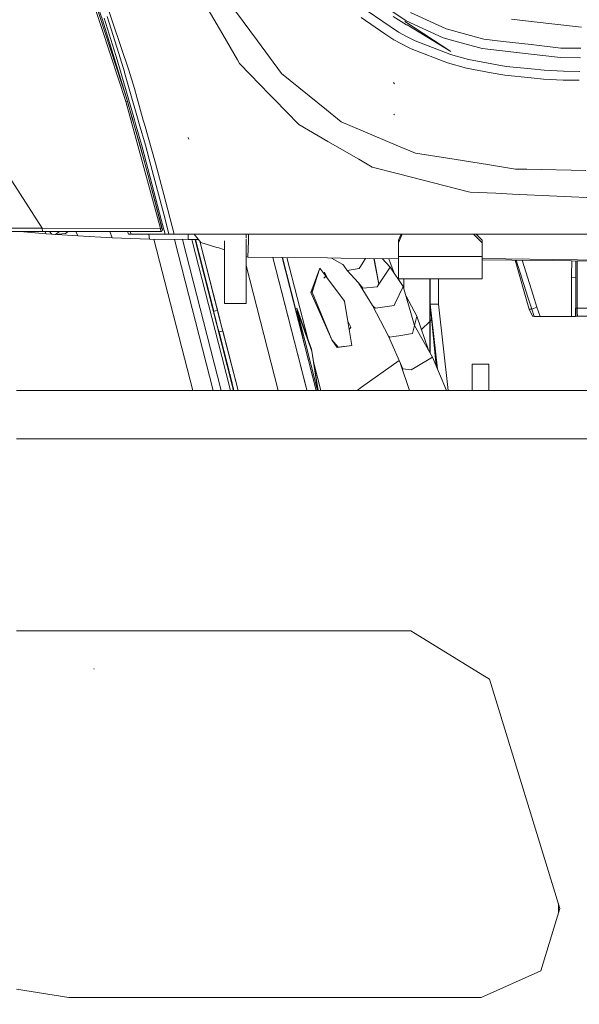
# Model space of a CAD drawing. Units: millimetres. Extents: x -1518 to 1525, y -443 to 3582.
# Drawn here: x -710 to -509, y 1052 to 1406 of the extents above; entities that cross this region are included whole.
import ezdxf

# ---------------------------------------------------------------- set-up
doc = ezdxf.new("R2010")
doc.units = ezdxf.units.MM
doc.layers.add('1', color=7, linetype='Continuous', true_color=0xffffff)
doc.styles.add('blockfont', font='simplex.shx')
doc.dimstyles.get("Standard").update_dxf_attribs({"dimtxt": 0.18, "dimasz": 0.18, "dimexe": 0.18, "dimexo": 0.0625, "dimgap": 0.09, "dimtad": 0, "dimtih": 1, "dimtoh": 1, "dimdec": 4, "dimzin": 0, "dimdsep": 46, "dimtxsty": 'Standard', "dimcen": 0.09, "dimadec": 0, "dimazin": 0, "dimtfac": 1, "dimtdec": 4, "dimtofl": 0, "dimtmove": 0, "dimatfit": 3, "dimfxl": 1, "dimtolj": 1, "dimtzin": 0, "dimarcsym": 0})

# ---------------------------------------------------------------- blocks, each defined once
blk = doc.blocks.new('_U0')
at = {"layer": '1', "color": 18, "lineweight": 35}
for p, q in [((-892.172158, 1469.376779), (-892.172158, 17.486233)), ((892.170861, 1469.376736), (892.170861, 17.486233)), ((-892.172158, 19.486233), (-261.292316, 19.486233)), ((892.170861, 19.486233), (261.291018, 19.486233))]:
    blk.add_line(p, q, dxfattribs=at)
at = {"layer": '1', "color": 18, "lineweight": 13}
for p, q in [((28.124351, 66.361233), (3.124351, 66.361233)), ((3.124351, 66.361233), (3.124351, -27.388767)), ((259.791018, 66.361233), (234.791018, 66.361233)), ((259.791018, -27.388767), (259.791018, 66.361233)), ((3.124351, -27.388767), (28.124351, -27.388767)), ((234.791018, -27.388767), (259.791018, -27.388767))]:
    blk.add_line(p, q, dxfattribs=at)
at = {"layer": '1', "color": 18, "lineweight": 70}
for points in [[(-892.172158, 19.486233), (-842.172208, 32.883692), (-842.172109, 6.088773)], [(892.170861, 19.486233), (842.17091, 6.088773), (842.170811, 32.883692)]]:
    blk.add_solid(points, dxfattribs=at)
at = {"layer": '1', "color": 18, "linetype": 'Continuous', "lineweight": 13, "char_height": 50, "attachment_point": 7, "line_spacing_factor": 0.903614, "style": 'blockfont'}
for s, insert in [('\\W1.3321;70.2', (-257.142316, -19.409601)), ('\\W1.1442;1784', (27.649351, -19.409601))]:
    blk.add_mtext(s, dxfattribs=dict(at, insert=insert))
blk = doc.blocks.new('_U1')
at = {"layer": '1', "color": 18, "lineweight": 35}
for p, q in [((1183.255613, 1096.10152), (1183.255613, -292.513767)), ((-1178.683817, 1079.462764), (-1178.683817, -292.513767)), ((-1178.683817, -290.513767), (-204.526602, -290.513767)), ((1183.255613, -290.513767), (209.098398, -290.513767))]:
    blk.add_line(p, q, dxfattribs=at)
at = {"layer": '1', "color": 18, "lineweight": 13}
for p, q in [((-24.068269, -243.638767), (-49.068269, -243.638767)), ((-49.068269, -243.638767), (-49.068269, -337.388767)), ((207.598398, -243.638767), (182.598398, -243.638767)), ((207.598398, -337.388767), (207.598398, -243.638767)), ((-49.068269, -337.388767), (-24.068269, -337.388767)), ((182.598398, -337.388767), (207.598398, -337.388767))]:
    blk.add_line(p, q, dxfattribs=at)
at = {"layer": '1', "color": 18, "lineweight": 70}
for points in [[(-1178.683817, -290.513767), (-1128.683867, -277.116308), (-1128.683768, -303.911227)], [(1183.255613, -290.513767), (1133.255662, -303.911227), (1133.255564, -277.116308)]]:
    blk.add_solid(points, dxfattribs=at)
at = {"layer": '1', "color": 18, "linetype": 'Continuous', "lineweight": 13, "char_height": 50, "attachment_point": 7, "line_spacing_factor": 0.903614, "style": 'blockfont'}
for s, insert in [('\\W1.1795;93', (-200.376602, -329.409601)), ('\\W1.1591;2362', (-24.543269, -329.409601))]:
    blk.add_mtext(s, dxfattribs=dict(at, insert=insert))

msp = doc.modelspace()

# ---------------------------------------------------------------- linework, layer by layer
at = {"layer": '1', "color": 18, "linetype": 'Continuous', "lineweight": 13}
for p, q in [((-691.371739, 1436.379907), (-677.364707, 1393.589136)), ((-670.790553, 1388.04352), (-684.775412, 1429.299948)), ((-671.302021, 1376.865503), (-685.953379, 1421.739814)), ((-685.703635, 1421.827075), (-680.289805, 1406.10182)), ((-650.374413, 1424.037931), (-636.969984, 1400.821206)), ((-581.001937, 1412.487027), (-570.956707, 1405.74157)), ((-679.6453, 1406.726358), (-675.468504, 1393.366096)), ((-678.58386, 1407.356021), (-674.362421, 1393.985388)), ((-624.513626, 1398.605344), (-632.34961, 1409.29043)), ((-587.241352, 1407.001373), (-578.697324, 1401.143191)), ((-585.030258, 1409.432647), (-573.748469, 1401.687619)), ((-570.858018, 1404.40854), (-575.708985, 1407.364008)), ((-569.401383, 1408.73265), (-556.584775, 1402.927992)), ((-680.289805, 1406.10182), (-671.302021, 1376.865503)), ((-570.899199, 1405.194315), (-571.457753, 1405.561328)), ((-570.956707, 1405.74157), (-557.649791, 1399.706242)), ((-554.993391, 1394.742963), (-570.899197, 1405.194314)), ((-570.672919, 1404.295768), (-570.858016, 1404.408539)), ((-554.993391, 1394.742963), (-570.672886, 1404.295747)), ((-533.153594, 1406.394121), (-526.09998, 1405.588244)), ((-526.09992, 1405.588237), (-507.91466, 1403.510565)), ((-631.739497, 1391.761896), (-636.969984, 1400.821206)), ((-578.697324, 1401.143191), (-575.483978, 1398.939845)), ((-573.748469, 1401.687619), (-570.630512, 1400.067515)), ((-570.63051, 1400.067514), (-567.763507, 1398.577807)), ((-557.649791, 1399.706242), (-553.823411, 1398.640153)), ((-556.584775, 1402.927992), (-543.038487, 1399.159548)), ((-624.513626, 1398.605344), (-615.866125, 1386.813757)), ((-575.483978, 1398.939845), (-570.434045, 1396.318733)), ((-570.434042, 1396.318731), (-569.25869, 1395.708677)), ((-567.763507, 1398.577807), (-555.34029, 1393.789169)), ((-543.68788, 1395.816085), (-553.823411, 1398.640153)), ((-543.038487, 1399.159548), (-536.113024, 1398.373124)), ((-526.09998, 1397.235879), (-536.113024, 1398.373124)), ((-515.31738, 1396.011231), (-526.09992, 1397.235872)), ((-515.31738, 1396.011231), (-508.127598, 1395.906072)), ((-671.871364, 1376.80721), (-677.364707, 1393.589136)), ((-675.345004, 1392.954108), (-675.468504, 1393.366096)), ((-675.345004, 1392.954108), (-673.503757, 1386.811492)), ((-674.362421, 1393.985388), (-672.37705, 1387.429235)), ((-569.25869, 1395.708677), (-556.133568, 1390.653012)), ((-555.34029, 1393.789169), (-555.096209, 1393.695113)), ((-555.096209, 1393.695113), (-548.532486, 1391.890404)), ((-526.09998, 1393.812), (-543.68788, 1395.816085)), ((-515.449286, 1392.598388), (-526.09992, 1393.811994)), ((-515.449286, 1392.598388), (-508.306455, 1392.493298)), ((-631.739497, 1391.761896), (-630.958021, 1390.408394)), ((-627.176317, 1386.506852), (-630.958021, 1390.408394)), ((-556.133568, 1390.653012), (-549.364746, 1388.79287)), ((-549.364746, 1388.79287), (-540.462494, 1387.12239)), ((-548.532486, 1391.890404), (-535.068512, 1389.363882)), ((-535.068512, 1389.363882), (-526.09998, 1388.4776)), ((-673.503757, 1386.811492), (-668.778868, 1370.15046)), ((-672.37705, 1387.429235), (-672.311783, 1387.20083)), ((-672.311783, 1387.20083), (-670.401096, 1380.515334)), ((-670.790553, 1388.04352), (-668.787122, 1381.383774)), ((-627.161717, 1386.49179), (-627.176295, 1386.506829)), ((-620.152116, 1379.26006), (-627.161678, 1386.491749)), ((-599.706709, 1373.766896), (-615.866125, 1386.813757)), ((-540.462494, 1387.12239), (-535.553038, 1386.201141)), ((-535.553038, 1386.201141), (-526.09998, 1385.266736)), ((-526.09992, 1388.477594), (-521.35396, 1388.008592)), ((-526.09992, 1385.266731), (-521.582723, 1384.82022)), ((-521.35396, 1388.008592), (-514.444649, 1387.659666)), ((-508.563891, 1387.581145), (-514.444649, 1387.659666)), ((-575.251043, 1383.141873), (-575.539887, 1383.636591)), ((-514.58025, 1384.466526), (-521.582723, 1384.82022)), ((-508.731166, 1384.38856), (-514.58025, 1384.466526)), ((-670.401096, 1380.515334), (-667.421144, 1370.088611)), ((-668.787122, 1381.383774), (-667.915404, 1378.302571)), ((-667.915404, 1378.302571), (-665.567714, 1370.004182)), ((-620.152116, 1379.26006), (-618.529145, 1377.585635)), ((-671.871364, 1376.80721), (-671.302021, 1376.865503)), ((-670.074615, 1370.209485), (-671.871364, 1376.80721)), ((-669.421979, 1370.179756), (-671.302021, 1376.865503)), ((-670.968652, 1375.752566), (-671.302021, 1376.865503)), ((-670.968652, 1375.752566), (-669.389552, 1370.178279)), ((-618.529134, 1377.585624), (-609.665155, 1368.440625)), ((-599.706709, 1373.766896), (-594.424486, 1369.502065)), ((-575.214326, 1371.990931), (-575.466216, 1372.173798)), ((-670.074602, 1370.209439), (-670.074607, 1370.209459)), ((-669.688176, 1368.790469), (-670.074601, 1370.209435)), ((-669.688168, 1368.790442), (-669.688175, 1368.790467)), ((-659.429431, 1331.120012), (-669.688154, 1368.790389)), ((-669.421966, 1370.17971), (-669.421971, 1370.179729)), ((-669.022786, 1368.760159), (-669.421965, 1370.179705)), ((-669.389545, 1370.178252), (-669.389539, 1370.178233)), ((-669.389538, 1370.178228), (-668.987366, 1368.758545)), ((-669.022778, 1368.760131), (-669.022786, 1368.760157)), ((-665.029049, 1354.55775), (-669.022763, 1368.760078)), ((-668.987366, 1368.758544), (-668.987359, 1368.758518)), ((-668.987343, 1368.758464), (-666.627526, 1360.428211)), ((-668.77886, 1370.150433), (-668.778855, 1370.150415)), ((-668.778853, 1370.15041), (-668.376241, 1368.730707)), ((-668.37624, 1368.730705), (-668.376233, 1368.730679)), ((-668.376218, 1368.730626), (-666.025698, 1360.442159)), ((-667.421136, 1370.088584), (-667.421131, 1370.088567)), ((-667.421129, 1370.088561), (-667.015337, 1368.668713)), ((-667.015337, 1368.668712), (-667.015329, 1368.668685)), ((-667.015314, 1368.668632), (-664.836109, 1361.043689)), ((-665.567706, 1370.004154), (-665.567702, 1370.004139)), ((-665.5677, 1370.004132), (-665.166065, 1368.584473)), ((-665.166065, 1368.584473), (-665.166057, 1368.584445)), ((-665.166042, 1368.584391), (-661.187053, 1354.519841)), ((-609.665155, 1368.440625), (-599.214375, 1362.406132)), ((-594.424486, 1369.502065), (-583.341718, 1364.808438)), ((-701.948106, 1331.148026), (-724.195421, 1365.81814)), ((-583.341718, 1364.808438), (-573.717918, 1360.732635)), ((-666.025698, 1360.442159), (-659.002006, 1333.854315)), ((-664.836109, 1361.043689), (-662.882686, 1353.689072)), ((-649.195373, 1363.188502), (-649.440765, 1363.771317)), ((-599.214375, 1362.406132), (-588.090777, 1355.983016)), ((-573.717915, 1360.732634), (-567.642033, 1358.15942)), ((-666.627526, 1360.428211), (-665.029049, 1354.55775)), ((-552.972138, 1355.842111), (-567.642033, 1358.15942)), ((-664.915204, 1354.138372), (-665.029049, 1354.55775)), ((-664.915204, 1354.138372), (-663.856268, 1350.113628)), ((-662.882686, 1353.689072), (-657.764494, 1334.419129)), ((-661.187053, 1354.519841), (-658.24151, 1343.309877)), ((-583.230436, 1353.176472), (-588.090777, 1355.983016)), ((-552.972138, 1355.842111), (-541.709428, 1354.06302)), ((-541.707584, 1354.062729), (-531.628668, 1352.470634)), ((-658.874631, 1331.179735), (-663.856268, 1350.113628)), ((-658.719778, 1330.610749), (-663.856268, 1350.113628)), ((-573.717886, 1350.738445), (-583.230436, 1353.176472)), ((-548.53034, 1344.282982), (-573.717883, 1350.738444)), ((-531.628668, 1352.470634), (-530.710161, 1352.449176)), ((-527.637858, 1352.377514), (-530.710161, 1352.449176)), ((-506.429272, 1351.882822), (-527.634443, 1352.377435)), ((-658.24151, 1343.309877), (-654.482424, 1329.003927)), ((-548.53034, 1344.282982), (-548.036754, 1344.156501)), ((-548.036754, 1344.156501), (-538.741181, 1343.72733)), ((-538.734831, 1343.727037), (-532.717764, 1343.449232)), ((-492.553145, 1341.594813), (-532.717764, 1343.449232)), ((-659.002006, 1333.854315), (-657.760262, 1329.002497)), ((-657.764494, 1334.419129), (-656.371076, 1329.003167)), ((-750.314951, 1329.990027), (-701.860249, 1329.989788)), ((-701.948106, 1331.148026), (-745.6882, 1331.128714)), ((-701.887488, 1329.976556), (-737.159312, 1329.976675)), ((-700.508773, 1329.185006), (-709.903928, 1329.976583)), ((-659.429431, 1331.120012), (-701.948106, 1331.148026)), ((-701.860249, 1329.989788), (-701.948106, 1331.148026)), ((-701.887488, 1329.976556), (-682.603776, 1329.976556)), ((-659.209669, 1329.990027), (-701.860249, 1329.989788)), ((-700.508773, 1329.185006), (-700.962953, 1329.976556)), ((-698.566573, 1329.048031), (-700.508773, 1329.185006)), ((-699.356584, 1329.989054), (-699.357212, 1329.989802)), ((-698.512733, 1328.9839), (-699.346092, 1329.976556)), ((-697.16078, 1328.866121), (-698.512733, 1328.9839)), ((-695.717752, 1329.938171), (-697.16078, 1328.866121)), ((-693.635464, 1329.209802), (-697.16078, 1328.866121)), ((-689.121246, 1328.381893), (-696.668173, 1328.914145)), ((-695.670542, 1329.976556), (-695.717752, 1329.938171)), ((-695.654226, 1329.989823), (-695.656975, 1329.987588)), ((-693.537116, 1329.219339), (-693.635464, 1329.209802)), ((-692.659342, 1329.976556), (-693.537116, 1329.219339)), ((-692.643943, 1329.98984), (-692.647791, 1329.98652)), ((-689.121246, 1328.381893), (-689.894702, 1329.976556)), ((-682.603776, 1329.976556), (-678.001642, 1329.981324)), ((-678.001642, 1329.981324), (-677.124858, 1329.981801)), ((-677.591392, 1329.982672), (-677.593922, 1329.989924)), ((-676.801085, 1327.717659), (-677.590999, 1329.981548)), ((-676.247597, 1329.982278), (-677.124858, 1329.981801)), ((-676.247597, 1329.982278), (-659.199595, 1329.982278)), ((-670.907199, 1328.996298), (-671.203811, 1329.98996)), ((-669.954538, 1328.996775), (-670.907199, 1328.996298)), ((-670.907199, 1328.996298), (-670.880973, 1328.996298)), ((-670.880973, 1328.996298), (-659.19441, 1329.001782)), ((-669.954538, 1328.996775), (-670.251104, 1329.989965)), ((-668.226182, 1328.997609), (-669.954538, 1328.996775)), ((-668.226182, 1328.997609), (-659.19441, 1329.001782)), ((-663.629157, 1328.999701), (-663.326979, 1327.269075)), ((-659.429431, 1331.120012), (-658.874631, 1331.179735)), ((-659.374058, 1330.708382), (-659.429431, 1331.120012)), ((-659.374058, 1330.708382), (-659.280777, 1330.192444)), ((-659.209669, 1329.990027), (-659.280777, 1330.192444)), ((-658.913374, 1330.236313), (-659.209669, 1329.990027)), ((-658.814132, 1330.183503), (-659.209669, 1329.990027)), ((-659.199595, 1329.982278), (-659.209669, 1329.990027)), ((-659.199595, 1329.982278), (-659.029245, 1330.0122)), ((-659.19441, 1329.001782), (-656.448066, 1329.00306)), ((-657.760262, 1329.002497), (-659.19441, 1329.001782)), ((-657.760262, 1329.002497), (-659.19441, 1329.001782)), ((-659.029245, 1330.0122), (-658.913374, 1330.236313)), ((-658.796251, 1330.877063), (-658.874631, 1331.179735)), ((-658.814132, 1330.183503), (-658.724844, 1330.614683)), ((-658.719778, 1330.610749), (-658.814132, 1330.183503)), ((-658.796251, 1330.877063), (-658.738732, 1330.661294)), ((-658.724844, 1330.614683), (-658.738732, 1330.661294)), ((-658.719778, 1330.610749), (-658.724844, 1330.614683)), ((-657.760262, 1329.002497), (-656.276643, 1329.003212)), ((-656.371057, 1329.003093), (-657.760262, 1329.002497)), ((-656.371072, 1329.00315), (-656.371071, 1329.003148)), ((-656.371058, 1329.003096), (-656.371057, 1329.003093)), ((-654.482424, 1329.003927), (-656.371057, 1329.003093)), ((-647.448683, 1329.003825), (-654.482424, 1329.003927)), ((-649.420559, 1327.291844), (-649.420559, 1329.003854)), ((-645.900883, 1329.003803), (-647.427263, 1329.003825)), ((-647.31333, 1329.003823), (-644.900799, 1326.059458)), ((-639.7069, 1329.003713), (-645.900863, 1329.003803)), ((-639.30216, 1329.003707), (-639.706872, 1329.003713)), ((-629.819036, 1329.00357), (-639.302159, 1329.003707)), ((-629.819036, 1329.00357), (-617.800883, 1329.003386)), ((-628.576517, 1329.003551), (-628.576517, 1327.584837)), ((-627.755877, 1329.003538), (-627.712429, 1327.31652)), ((-617.797413, 1329.003386), (-602.964237, 1329.003159)), ((-602.96423, 1329.003159), (-602.955948, 1329.003158)), ((-602.955831, 1329.003158), (-598.073342, 1329.003084)), ((-598.073321, 1329.003084), (-590.898871, 1329.002974)), ((-590.898871, 1329.002974), (-576.11227, 1329.002735)), ((-573.717847, 1329.002676), (-576.11227, 1329.002735)), ((-571.336687, 1329.002616), (-573.717846, 1329.002676)), ((-573.717833, 1326.884267), (-572.823954, 1329.002653)), ((-573.717773, 1325.93095), (-572.421688, 1329.002643)), ((-571.336687, 1329.002616), (-554.748595, 1329.002378)), ((-554.748595, 1329.002378), (-549.30985, 1329.002378)), ((-554.748595, 1329.002378), (-547.811792, 1329.00231)), ((-549.30985, 1329.002378), (-536.141694, 1329.001782)), ((-543.717802, 1325.93095), (-546.84648, 1329.002266)), ((-543.717802, 1326.884386), (-545.875244, 1329.002222)), ((-534.512217, 1329.001715), (-536.141694, 1329.001782)), ((-492.553145, 1328.999994), (-534.511127, 1329.001715)), ((-676.801085, 1327.717659), (-689.121246, 1328.381893)), ((-663.326979, 1327.269075), (-676.801085, 1327.717659)), ((-649.420559, 1327.111718), (-663.326979, 1327.269075)), ((-647.812976, 1272.821424), (-661.761012, 1327.251355)), ((-654.354818, 1327.167551), (-640.434155, 1272.821424)), ((-637.561509, 1272.821424), (-651.460039, 1327.134796)), ((-649.420559, 1327.291844), (-649.420559, 1327.111718)), ((-646.964526, 1327.111718), (-649.420559, 1327.111718)), ((-648.07183, 1327.111718), (-647.962749, 1326.685426)), ((-637.299755, 1285.018888), (-647.962749, 1326.685426)), ((-646.918893, 1326.933381), (-646.964526, 1327.111718)), ((-645.762992, 1327.111718), (-646.942684, 1327.111718)), ((-646.942684, 1327.111718), (-637.545621, 1290.41958)), ((-637.66712, 1290.96925), (-646.926916, 1327.111718)), ((-646.918893, 1326.933381), (-637.539369, 1290.282254)), ((-646.884224, 1327.111718), (-640.271009, 1301.331268)), ((-646.884163, 1327.111718), (-640.270932, 1301.331281)), ((-646.8821, 1327.111718), (-640.268922, 1301.331624)), ((-646.880769, 1327.111718), (-640.268433, 1301.331707)), ((-646.88063, 1327.111718), (-640.265318, 1301.332238)), ((-646.865287, 1327.111718), (-640.247972, 1301.335198)), ((-640.243332, 1301.335989), (-646.838135, 1327.111718)), ((-645.25789, 1326.495269), (-638.076149, 1298.476835)), ((-645.257861, 1326.495233), (-637.877075, 1297.700299)), ((-639.085922, 1324.253837), (-644.900799, 1326.059458)), ((-636.374295, 1326.683039), (-636.374295, 1316.002209)), ((-628.576517, 1327.253325), (-628.576517, 1312.334416)), ((-627.925277, 1320.788262), (-627.735078, 1326.621172)), ((-627.712429, 1327.31652), (-627.735078, 1326.621172)), ((-573.717773, 1325.93095), (-573.717833, 1326.884267)), ((-573.717773, 1321.976063), (-573.717833, 1326.884267)), ((-573.717773, 1321.022627), (-573.717773, 1325.93095)), ((-543.717802, 1326.884386), (-543.717802, 1325.93095)), ((-543.717802, 1321.022746), (-543.717802, 1325.93095)), ((-638.437817, 1324.052589), (-639.085922, 1324.253837)), ((-636.374295, 1323.411829), (-638.437785, 1324.052579)), ((-627.925277, 1320.788262), (-628.576517, 1320.990483)), ((-627.941787, 1321.254012), (-627.910102, 1321.25363)), ((-627.941787, 1321.254012), (-627.910102, 1321.25363)), ((-627.925277, 1320.788262), (-615.662503, 1320.645536)), ((-618.992489, 1320.684293), (-606.775224, 1273.020622)), ((-618.988445, 1320.684246), (-613.711894, 1300.084588)), ((-615.662503, 1320.645536), (-603.426562, 1272.821424)), ((-615.659467, 1320.6455), (-615.540715, 1320.644118)), ((-615.038931, 1318.521497), (-615.585686, 1320.644642)), ((-615.542545, 1320.644139), (-615.004957, 1318.521497)), ((-615.540709, 1320.644118), (-599.365371, 1320.455854)), ((-615.540051, 1320.64411), (-610.847541, 1302.285512)), ((-615.004957, 1318.521497), (-615.112051, 1318.494097)), ((-615.004957, 1318.521497), (-615.038931, 1318.521497)), ((-606.552829, 1291.827178), (-613.913679, 1320.625181)), ((-599.365366, 1320.455854), (-599.357041, 1320.455757)), ((-599.356892, 1320.455755), (-594.450441, 1320.398649)), ((-593.739688, 1318.07482), (-597.856813, 1320.438296)), ((-594.4504, 1320.398649), (-573.717773, 1320.157343)), ((-593.57655, 1317.848203), (-593.739688, 1318.07482)), ((-587.711275, 1317.013857), (-585.693723, 1320.29673)), ((-580.843568, 1311.069724), (-582.667568, 1320.261509)), ((-580.843568, 1311.069724), (-582.517452, 1320.259762)), ((-576.759279, 1317.166922), (-579.62831, 1320.226135)), ((-575.282841, 1314.95985), (-577.295703, 1320.198986)), ((-573.717834, 1320.157343), (-573.717833, 1319.141981)), ((-573.717833, 1320.157343), (-573.717833, 1318.051336)), ((-573.717833, 1318.051336), (-573.717773, 1317.9301)), ((-573.717773, 1313.052056), (-573.717833, 1318.051336)), ((-573.717773, 1318.051336), (-573.717833, 1318.051336)), ((-543.717802, 1321.022746), (-573.717773, 1321.022627)), ((-573.717773, 1318.051336), (-573.717773, 1321.022627)), ((-573.717773, 1312.930939), (-573.717773, 1317.9301)), ((-543.717802, 1318.051455), (-543.717802, 1321.022746)), ((-543.717802, 1319.808174), (-417.426674, 1318.338277)), ((-543.717802, 1312.930939), (-543.717802, 1317.930219)), ((-543.623389, 1320.236622), (-417.34019, 1318.712882)), ((-543.620051, 1320.2366), (-417.340179, 1318.712928)), ((-531.821131, 1319.669709), (-526.831686, 1302.394268)), ((-531.45596, 1319.665459), (-527.246058, 1306.341884)), ((-529.334497, 1319.640768), (-525.350511, 1307.07812)), ((-511.432497, 1319.432407), (-511.48665, 1314.163205)), ((-509.992301, 1314.068315), (-509.977687, 1319.415475)), ((-509.493768, 1302.393911), (-509.493768, 1319.409842)), ((-636.374295, 1316.00209), (-636.374295, 1312.334416)), ((-617.047474, 1272.821424), (-628.576517, 1317.80011)), ((-605.29393, 1308.011052), (-602.046371, 1316.774485)), ((-602.046371, 1316.774485), (-604.846358, 1308.183429)), ((-602.046371, 1316.774485), (-599.952579, 1313.951609)), ((-600.67076, 1314.919869), (-600.39103, 1315.337894)), ((-599.335922, 1313.1202), (-600.39103, 1315.337894)), ((-592.232227, 1315.980909), (-593.57655, 1317.848203)), ((-587.890208, 1316.722748), (-592.232227, 1315.980909)), ((-588.175178, 1311.506388), (-592.232227, 1315.980909)), ((-587.890208, 1316.722748), (-587.711275, 1317.013857)), ((-580.843568, 1311.069724), (-576.759279, 1317.166922)), ((-572.077394, 1310.168144), (-576.759279, 1317.166922)), ((-643.011419, 1312.155032), (-643.024746, 1312.151604)), ((-636.374295, 1312.334416), (-636.374295, 1304.057715)), ((-628.576517, 1312.334416), (-628.576517, 1304.057715)), ((-600.623606, 1313.205304), (-599.952579, 1313.951609)), ((-599.952579, 1313.951609), (-593.216836, 1304.870126)), ((-587.554157, 1310.749886), (-588.175178, 1311.506388)), ((-583.164573, 1303.401825), (-588.175178, 1311.506388)), ((-581.4749, 1310.127256), (-580.843568, 1311.069724)), ((-543.717802, 1312.930939), (-573.717773, 1312.930939)), ((-571.807325, 1309.231863), (-571.807325, 1312.930939)), ((-562.512517, 1312.930939), (-562.512517, 1309.930799)), ((-562.512517, 1311.909434), (-562.364995, 1311.902668)), ((-562.364995, 1303.785083), (-562.364995, 1312.930939)), ((-559.364974, 1303.785083), (-559.364974, 1312.930939)), ((-511.489749, 1313.395736), (-511.519194, 1305.576441)), ((-511.489749, 1313.395736), (-511.48665, 1314.163205)), ((-511.489749, 1313.395736), (-509.993076, 1313.298938)), ((-510.022104, 1305.462477), (-509.993076, 1313.298938)), ((-509.993076, 1313.298938), (-509.992301, 1314.068315)), ((-509.993076, 1313.298938), (-509.993076, 1302.393911)), ((-641.908199, 1307.522864), (-641.90197, 1307.546732)), ((-641.90197, 1307.546732), (-641.75272, 1306.96809)), ((-641.889513, 1307.493922), (-641.90197, 1307.546732)), ((-641.711116, 1306.794164), (-641.889513, 1307.493922)), ((-605.29393, 1308.011052), (-604.530911, 1309.151299)), ((-605.29393, 1308.011052), (-604.680002, 1308.693852)), ((-605.29393, 1308.011052), (-597.747326, 1290.969488)), ((-597.747326, 1290.969488), (-604.846358, 1308.183429)), ((-587.554157, 1310.749886), (-586.637378, 1309.633014)), ((-581.4749, 1310.127256), (-586.637378, 1309.633014)), ((-574.916065, 1304.172036), (-572.077394, 1310.168144)), ((-568.031192, 1296.140668), (-572.077394, 1310.168144)), ((-562.512517, 1309.930799), (-562.512517, 1294.48199)), ((-562.512517, 1308.92801), (-562.364995, 1308.934777)), ((-641.75272, 1306.96809), (-641.450644, 1305.792687)), ((-641.366303, 1305.445549), (-641.711116, 1306.794164)), ((-641.450644, 1305.792687), (-641.0321, 1304.16238)), ((-640.899003, 1303.620336), (-641.366303, 1305.445549)), ((-641.0321, 1304.16238), (-640.526652, 1302.191851)), ((-636.374295, 1304.057715), (-633.312686, 1304.057715)), ((-633.31263, 1304.057715), (-628.576517, 1304.057715)), ((-612.08563, 1306.665346), (-611.956574, 1306.624402)), ((-591.888368, 1296.895859), (-593.216836, 1304.870126)), ((-575.294197, 1303.373215), (-574.916065, 1304.172036)), ((-567.121387, 1299.539683), (-571.071255, 1306.680037)), ((-562.364995, 1303.785083), (-562.364995, 1297.770617)), ((-562.364995, 1303.785083), (-559.364974, 1303.785083)), ((-560.214779, 1281.607431), (-562.364995, 1303.785083)), ((-559.777667, 1280.582153), (-562.364995, 1303.785083)), ((-555.912285, 1272.821424), (-559.364974, 1303.785083)), ((-527.246058, 1306.341884), (-525.855184, 1302.024719)), ((-525.350511, 1307.07812), (-523.961127, 1302.774069)), ((-511.519194, 1305.576441), (-511.546969, 1299.356935)), ((-510.022104, 1305.462477), (-510.047495, 1299.406883)), ((-640.376091, 1301.579234), (-640.899003, 1303.620336)), ((-640.35058, 1301.504967), (-640.526652, 1302.191851)), ((-640.06573, 1300.368306), (-640.376091, 1301.579234)), ((-640.365423, 1301.501161), (-640.35058, 1301.504967)), ((-640.304584, 1301.32554), (-640.35058, 1301.504967)), ((-638.86908, 1301.570442), (-640.319765, 1301.32295)), ((-639.755368, 1299.157498), (-640.06573, 1300.368306)), ((-639.005292, 1302.101851), (-638.869083, 1301.570442)), ((-611.171353, 1303.552369), (-611.278595, 1303.511054)), ((-610.885918, 1302.275655), (-610.393941, 1302.402017)), ((-610.885918, 1302.275655), (-610.586002, 1301.103455)), ((-610.692799, 1301.292417), (-609.916189, 1299.918317)), ((-607.966304, 1290.596244), (-610.692799, 1301.292417)), ((-610.393941, 1302.402017), (-610.136239, 1301.389621)), ((-610.393941, 1302.402017), (-605.025411, 1287.622091)), ((-610.344589, 1301.966426), (-607.474208, 1290.722367)), ((-610.344589, 1301.966426), (-604.931474, 1286.980507)), ((-607.966304, 1290.596244), (-610.344589, 1301.966426)), ((-582.468748, 1302.813408), (-583.164573, 1303.401825)), ((-577.365398, 1292.282936), (-583.164573, 1303.401825)), ((-582.014203, 1302.428958), (-582.468748, 1302.813408)), ((-582.014203, 1302.428958), (-575.294197, 1303.373215)), ((-526.712656, 1302.024362), (-526.831686, 1302.394268)), ((-525.855184, 1302.024719), (-526.712656, 1302.024362)), ((-526.712656, 1302.024362), (-525.58589, 1299.562452)), ((-525.855184, 1302.024719), (-523.961127, 1302.774069)), ((-525.855184, 1302.024719), (-525.010169, 1299.420473)), ((-523.961127, 1302.774069), (-522.850215, 1299.357173)), ((-509.993076, 1302.393911), (-509.93973, 1299.996016)), ((-509.993076, 1302.393911), (-509.493768, 1302.393911)), ((-509.493768, 1302.393911), (-487.425566, 1302.393911)), ((-509.440422, 1300.35567), (-509.493768, 1302.393911)), ((-509.440422, 1300.35567), (-509.312987, 1299.562094)), ((-639.755368, 1299.157498), (-639.134645, 1296.735761)), ((-639.134645, 1296.735761), (-638.958156, 1296.047208)), ((-637.969136, 1298.059342), (-637.877069, 1297.700165)), ((-637.877069, 1297.700156), (-637.969136, 1298.059342)), ((-637.877069, 1297.700156), (-637.969136, 1298.059342)), ((-637.877075, 1297.700298), (-631.500063, 1272.821424)), ((-637.877069, 1297.700164), (-636.835635, 1293.637273)), ((-631.500073, 1272.821424), (-637.877068, 1297.700155)), ((-631.500073, 1272.821424), (-637.877068, 1297.700155)), ((-613.711894, 1300.084588), (-607.234917, 1274.814039)), ((-609.96275, 1298.368083), (-609.94875, 1298.373477)), ((-590.967894, 1295.531747), (-592.034648, 1297.773919)), ((-591.888368, 1296.895859), (-590.5599, 1288.921711)), ((-568.031192, 1296.140668), (-567.121387, 1299.539683)), ((-562.999039, 1287.287477), (-567.121387, 1299.539683)), ((-562.527716, 1297.641036), (-565.483798, 1294.672536)), ((-562.527716, 1296.753881), (-562.527716, 1300.120947)), ((-562.512517, 1300.119886), (-562.527716, 1300.120947)), ((-562.512517, 1296.807483), (-562.527716, 1296.753881)), ((-562.512517, 1296.778408), (-562.527716, 1296.753881)), ((-562.527716, 1289.770243), (-562.527716, 1296.753881)), ((-561.839837, 1298.368523), (-562.364995, 1297.770617)), ((-562.364995, 1297.770617), (-562.364995, 1286.171988)), ((-525.010169, 1299.420473), (-525.58589, 1299.562452)), ((-525.010169, 1299.420473), (-522.850215, 1299.357173)), ((-522.850215, 1299.357173), (-511.546969, 1299.356935)), ((-511.546969, 1299.356935), (-510.047495, 1299.406883)), ((-510.047495, 1299.406883), (-509.905219, 1299.501655)), ((-509.93973, 1299.996016), (-509.905219, 1299.501655)), ((-509.905219, 1299.501655), (-509.312987, 1299.562094)), ((-509.312987, 1299.562094), (-487.823154, 1299.562094)), ((-638.453186, 1294.078228), (-638.958156, 1296.047208)), ((-638.034642, 1292.447803), (-638.453186, 1294.078228)), ((-637.709769, 1294.02524), (-638.404453, 1293.847179)), ((-638.388976, 1293.851146), (-638.118744, 1292.795655)), ((-638.354473, 1293.85999), (-637.561519, 1290.768801)), ((-638.354392, 1293.860011), (-637.561539, 1290.769222)), ((-638.352414, 1293.860518), (-637.561994, 1290.779233)), ((-638.352159, 1293.860583), (-637.562032, 1290.780056)), ((-638.348261, 1293.861582), (-637.563008, 1290.801495)), ((-637.566246, 1290.872618), (-638.332045, 1293.865738)), ((-636.982835, 1294.211567), (-637.709768, 1294.02524)), ((-631.500073, 1272.821424), (-636.982861, 1294.211561)), ((-636.982842, 1294.211565), (-636.835635, 1293.637273)), ((-636.835631, 1293.637274), (-636.835635, 1293.637273)), ((-631.500081, 1272.821424), (-636.835635, 1293.637273)), ((-631.500073, 1272.821424), (-636.835635, 1293.637273)), ((-609.42476, 1296.265349), (-609.412577, 1296.270043)), ((-608.642513, 1293.249044), (-608.65238, 1293.246509)), ((-590.967894, 1295.531747), (-591.522928, 1294.702299)), ((-573.62479, 1292.48893), (-568.792641, 1293.295619)), ((-568.031192, 1296.140668), (-568.792641, 1293.295619)), ((-561.548054, 1284.734723), (-568.031192, 1296.140668)), ((-562.512517, 1294.48199), (-562.512517, 1286.431527)), ((-638.118744, 1292.795655), (-637.773931, 1291.447041)), ((-637.732446, 1291.272518), (-638.034642, 1292.447803)), ((-637.773931, 1291.447041), (-637.595534, 1290.747044)), ((-637.583137, 1290.694115), (-637.732446, 1291.272518)), ((-637.66712, 1290.96925), (-637.549804, 1290.511455)), ((-637.583137, 1290.694115), (-637.601303, 1290.712417)), ((-637.595534, 1290.747044), (-637.583137, 1290.694115)), ((-632.94779, 1272.821424), (-637.566246, 1290.872617)), ((-637.563008, 1290.801494), (-634.776657, 1279.943251)), ((-637.562032, 1290.780055), (-636.163056, 1285.325763)), ((-637.561994, 1290.779232), (-636.163056, 1285.325763)), ((-637.561538, 1290.769222), (-634.983361, 1280.718682)), ((-637.561519, 1290.768801), (-635.345459, 1282.129881)), ((-637.549804, 1290.511454), (-633.016511, 1272.821424)), ((-637.545621, 1290.419579), (-633.038635, 1272.821424)), ((-637.539369, 1290.282253), (-633.070905, 1272.821424)), ((-608.483582, 1292.625551), (-608.492896, 1292.623164)), ((-603.404994, 1272.821424), (-607.966304, 1290.596244)), ((-607.913151, 1290.357235), (-607.905475, 1290.359202)), ((-603.130043, 1273.784516), (-607.474208, 1290.722367)), ((-597.747326, 1290.969488), (-595.423222, 1288.377282)), ((-595.870733, 1288.204906), (-597.747326, 1290.969488)), ((-577.365398, 1292.282936), (-576.833487, 1291.953323)), ((-572.221696, 1280.60436), (-577.365398, 1292.282936)), ((-575.575854, 1292.163251), (-576.833487, 1291.953323)), ((-573.62479, 1292.48893), (-575.535066, 1292.17006)), ((-562.527716, 1286.458267), (-562.527716, 1289.770243)), ((-607.475392, 1288.646255), (-607.46649, 1288.648535)), ((-606.868848, 1286.275584), (-606.858249, 1286.2783)), ((-602.715367, 1272.821424), (-605.025411, 1287.622091)), ((-602.772713, 1272.821424), (-604.931474, 1286.980507)), ((-595.870733, 1288.204906), (-590.5599, 1288.921711)), ((-595.423222, 1288.377282), (-590.5599, 1288.921711)), ((-634.17827, 1272.821424), (-637.299755, 1285.018887)), ((-636.163056, 1285.325763), (-636.191114, 1285.209512)), ((-636.163056, 1285.325763), (-636.095583, 1285.066006)), ((-636.163056, 1285.325763), (-636.112809, 1285.126564)), ((-635.952055, 1284.497497), (-636.112809, 1285.126564)), ((-635.922074, 1284.392593), (-636.095583, 1285.066006)), ((-635.952055, 1284.497497), (-635.68157, 1283.441064)), ((-635.654092, 1283.350584), (-635.922074, 1284.392593)), ((-635.68157, 1283.441064), (-635.345459, 1282.129881)), ((-635.327399, 1282.07874), (-635.654092, 1283.350584)), ((-606.700061, 1285.61588), (-606.688989, 1285.618717)), ((-606.093514, 1283.245195), (-606.080744, 1283.248467)), ((-605.924731, 1282.585505), (-605.911488, 1282.588898)), ((-601.694906, 1272.821424), (-604.31566, 1283.074656)), ((-587.106106, 1273.930226), (-573.528262, 1283.570868)), ((-561.548054, 1284.734723), (-567.721605, 1281.052706)), ((-556.468994, 1272.821424), (-561.548054, 1284.734723)), ((-635.327399, 1282.07874), (-635.172665, 1281.476018)), ((-635.172665, 1281.476018), (-635.229312, 1281.456322)), ((-635.172665, 1281.476018), (-634.778827, 1279.941894)), ((-634.983361, 1280.718682), (-634.532928, 1278.963682)), ((-634.77086, 1279.946876), (-634.832602, 1279.908262)), ((-634.435236, 1278.583286), (-634.532928, 1278.963682)), ((-605.330116, 1280.32337), (-605.344983, 1280.319562)), ((-569.835208, 1272.821424), (-573.022922, 1282.42351)), ((-569.212675, 1280.163285), (-572.221696, 1280.60436)), ((-567.721605, 1281.052706), (-569.212675, 1280.163285)), ((-547.320604, 1282.22501), (-541.24999, 1282.22501)), ((-547.320604, 1282.22501), (-547.320604, 1272.821424)), ((-541.24999, 1282.22501), (-541.24999, 1272.821424)), ((-634.421182, 1278.580161), (-634.495404, 1278.59243)), ((-634.435236, 1278.583286), (-634.109676, 1277.315733)), ((-634.379208, 1278.384564), (-634.42976, 1278.581579)), ((-634.427125, 1278.581143), (-633.217454, 1273.867128)), ((-634.060919, 1277.142999), (-634.379208, 1278.384564)), ((-634.109676, 1277.315733), (-633.843243, 1276.279924)), ((-633.807302, 1276.152608), (-634.060919, 1277.142999)), ((-633.843243, 1276.279924), (-633.666098, 1275.592444)), ((-633.647025, 1275.52509), (-633.807302, 1276.152608)), ((-633.598149, 1275.331018), (-633.666098, 1275.592444)), ((-633.647025, 1275.52509), (-633.598149, 1275.331018)), ((-711.175859, 1272.821424), (-636.744467, 1272.821424)), ((-636.744467, 1272.821424), (-633.070905, 1272.821424)), ((-633.598149, 1275.331018), (-633.671138, 1275.37594)), ((-633.217454, 1273.867128), (-632.949029, 1272.821424)), ((-633.04088, 1272.821424), (-631.500073, 1272.821424)), ((-631.500063, 1272.821424), (-625.306126, 1272.821424)), ((-625.306093, 1272.821424), (-603.426562, 1272.821424)), ((-606.893139, 1272.821424), (-606.775224, 1273.020622)), ((-606.775224, 1273.020503), (-606.893071, 1272.821424)), ((-606.775246, 1273.020586), (-606.775224, 1273.020503)), ((-603.426072, 1272.821424), (-603.32523, 1272.821424)), ((-603.316436, 1272.821424), (-587.203132, 1272.821424)), ((-603.130043, 1273.784516), (-602.881758, 1272.821424)), ((-588.667738, 1272.821424), (-587.106125, 1273.930212)), ((-587.203119, 1272.821424), (-582.836535, 1272.821424)), ((-582.836495, 1272.821424), (-582.402376, 1272.821424)), ((-582.402363, 1272.821424), (-582.402356, 1272.821424)), ((-582.402354, 1272.821424), (-577.902179, 1272.821424)), ((-577.902147, 1272.821424), (-568.892676, 1272.821424)), ((-568.892672, 1272.821424), (-565.030545, 1272.821424)), ((-565.03052, 1272.821424), (-475.589367, 1272.821424)), ((-711.175859, 1255.371449), (-635.950059, 1255.371449)), ((-635.950059, 1255.371449), (-628.508683, 1255.371449)), ((-628.471555, 1255.371449), (-628.471332, 1255.371449)), ((-628.470243, 1255.371449), (-628.44502, 1255.371449)), ((-628.444422, 1255.371449), (-628.39934, 1255.371449)), ((-628.39923, 1255.371449), (-627.02726, 1255.371449)), ((-627.027257, 1255.371449), (-599.087119, 1255.371449)), ((-599.070997, 1255.371449), (-588.729806, 1255.371449)), ((-588.729802, 1255.371449), (-584.363177, 1255.371449)), ((-584.363175, 1255.371449), (-582.402584, 1255.371449)), ((-582.402473, 1255.371449), (-582.402409, 1255.371449)), ((-582.402397, 1255.371449), (-577.902487, 1255.371449)), ((-577.902216, 1255.371449), (-565.17163, 1255.371449)), ((-565.171527, 1255.371449), (-472.954746, 1255.371449)), ((-711.175859, 1186.321375), (-582.402621, 1186.321375)), ((-582.402568, 1186.321375), (-577.902615, 1186.321375)), ((-577.90249, 1186.321375), (-569.366753, 1186.321375)), ((-569.366753, 1186.321375), (-567.72384, 1185.310738)), ((-567.723775, 1185.310698), (-543.478964, 1170.396517)), ((-683.275163, 1172.527072), (-683.36302, 1172.739145)), ((-543.478945, 1170.396505), (-540.983617, 1168.861506)), ((-540.983617, 1168.861506), (-515.728533, 1086.423394)), ((-516.263723, 1084.678798), (-516.263723, 1088.170372)), ((-515.728533, 1086.423394), (-522.611856, 1063.985345)), ((-522.611856, 1063.985345), (-544.00003, 1054.321406)), ((-692.410648, 1054.321406), (-711.175859, 1057.331321)), ((-675.527711, 1054.321406), (-692.410648, 1054.321406)), ((-600.221007, 1054.321406), (-681.221007, 1054.321406)), ((-673.422589, 1054.321406), (-675.527603, 1054.321406)), ((-669.911627, 1054.321406), (-673.422541, 1054.321406)), ((-610.598528, 1054.321406), (-614.081615, 1054.321406)), ((-609.517515, 1054.321406), (-610.598478, 1054.321406)), ((-606.923147, 1054.321406), (-609.517513, 1054.321406)), ((-603.866917, 1054.321406), (-606.923127, 1054.321406)), ((-603.866782, 1054.321406), (-603.866809, 1054.321406)), ((-544.00003, 1054.321406), (-600.221003, 1054.321406))]:
    msp.add_line(p, q, dxfattribs=at)

# ---------------------------------------------------------------- dimensions: what is measured, and where the dimension line sits
for base, p1, p2, picture, middle in [((892.170861, 19.486233), (-892.172158, 1469.376779), (892.170861, 1469.376736), '_U0', (-10.938149, 19.486233)), ((1183.255613, -290.513767), (-1178.683817, 1111.037132), (1183.255613, 1128.624794), '_U1', (-8.651602, -290.513767))]:
    dim = msp.add_linear_dim(base=base, p1=p1, p2=p2, dimstyle='Standard', override={"dimtxt": 50, "dimasz": 50, "dimexe": 2, "dimexo": 0, "dimgap": 1.5, "dimtih": 1, "dimtoh": 1, "dimdec": 1, "dimlfac": 0.03937, "dimzin": 8, "dimdsep": 44, "dimlunit": 2, "dimtxsty": 'blockfont', "dimsah": 1, "dimse1": 0, "dimse2": 0, "dimsd1": 0, "dimsd2": 0, "dimclrd": 18, "dimclre": 18, "dimclrt": 18, "dimtol": 0, "dimtm": -0.1, "dimtfac": 1, "dimtdec": 2, "dimtofl": 1, "dimtmove": 0, "dimtzin": 8, "dimlwd": 35, "dimlwe": 35}, dxfattribs=at)
    dim.commit()
    dim.dimension.update_dxf_attribs({"geometry": picture, "text_midpoint": middle, "dimtype": 160})

doc.saveas('drawing.dxf')
